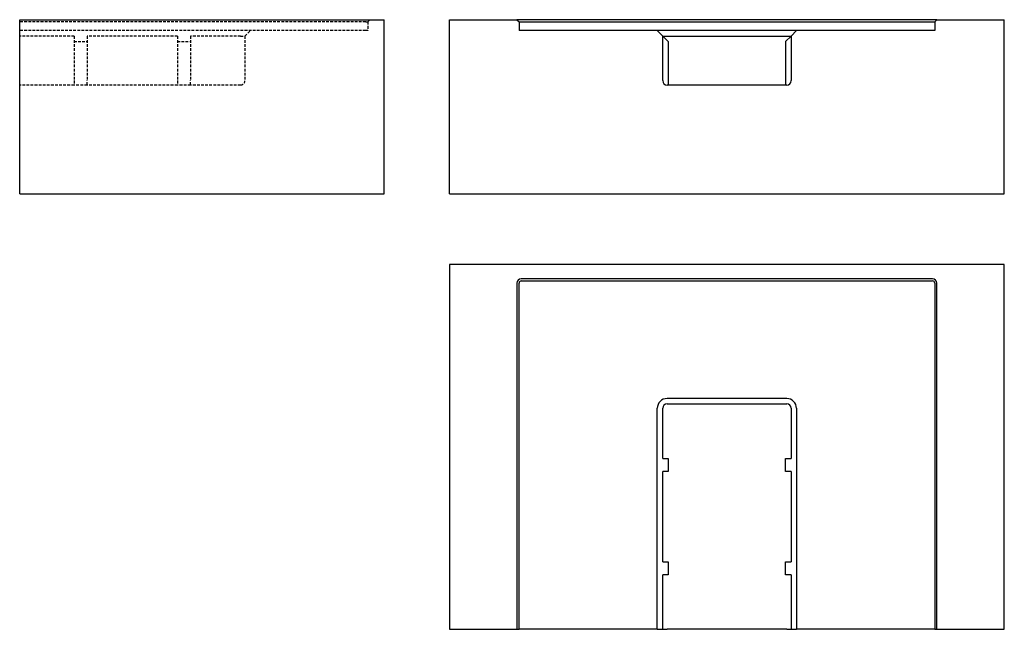
# Model space of a CAD drawing. Extents: x -650 to 255, y -400 to 160.
import ezdxf

# ---------------------------------------------------------------- set-up
doc = ezdxf.new("R2010")
doc.units = 0
doc.header["$LTSCALE"] = 10
doc.linetypes.add('VERDECKT', pattern=[0.375, 0.25, -0.125])
doc.layers.get('0').update_dxf_attribs({"linetype": 'CONTINUOUS'})
doc.layers.add('STEMPEL', color=3, linetype='CONTINUOUS')

# ---------------------------------------------------------------- blocks, each defined once
blk = doc.blocks.new('A$CCB1EE78C')
at = {"color": 3, "linetype": 'CONTINUOUS', "extrusion": (0, 1, -2e-16)}
for p, q in [((-255, 160), (-193, 160)), ((-255, 0), (-255, 160)), ((-193, 160), (-191, 158)), ((-189, 160), (-193, 160)), ((-191, 158), (-189, 158)), ((-191, 158), (-191, 150)), ((189, 160), (-189, 160)), ((-189, 158), (189, 158)), ((193, 160), (189, 160)), ((189, 158), (191, 158)), ((191, 158), (193, 160)), ((191, 158), (191, 150)), ((193, 160), (255, 160)), ((255, 0), (255, 160)), ((-64, 150), (-191, 150)), ((-55, 150), (-64, 150)), ((-64, 150), (-59, 145)), ((-59, 104), (-59, 145)), ((-54, 140), (-59, 145)), ((-59, 145), (-55, 145)), ((55, 150), (-55, 150)), ((-55, 145), (55, 145)), ((59, 145), (54, 140)), ((64, 150), (55, 150)), ((55, 145), (59, 145)), ((59, 145), (64, 150)), ((59, 145), (59, 104)), ((191, 150), (64, 150)), ((-54, 140), (-54, 100)), ((54, 140), (54, 100)), ((55, 100), (-55, 100)), ((-255, 0), (255, 0))]:
    blk.add_line(p, q, dxfattribs=at)
at = {"color": 3, "linetype": 'CONTINUOUS'}
for centre, start, end in [((-55, 104), 180, 270), ((55, 104), 270, 0)]:
    blk.add_arc(centre, 4, start, end, dxfattribs=at)
blk = doc.blocks.new('A$CE055C542')
at = {"color": 3, "linetype": 'CONTINUOUS', "extrusion": (2e-16, 1, -2e-16)}
for p, q in [((0, 160), (335, 160)), ((0, 0), (0, 160)), ((335, 0), (335, 160)), ((0, 0), (335, 0))]:
    blk.add_line(p, q, dxfattribs=at)
at = {"color": 1, "linetype": 'VERDECKT', "extrusion": (2e-16, 1, -2e-16)}
for p, q in [((318, 158), (0, 158)), ((318, 158), (320, 158)), ((320, 158), (322, 160)), ((320, 158), (320, 150)), ((318, 150), (0, 150)), ((50, 145), (0, 145)), ((50, 145), (50, 104)), ((62, 145), (62, 104)), ((145, 145), (62, 145)), ((145, 145), (145, 104)), ((157, 145), (157, 104)), ((203, 145), (157, 145)), ((203, 145), (207, 145)), ((207, 145), (212, 150)), ((207, 145), (207, 104)), ((320, 150), (318, 150)), ((50, 140), (62, 140)), ((145, 140), (157, 140)), ((50, 100), (0, 100)), ((50, 104), (50, 100)), ((62, 100), (50, 100)), ((62, 100), (62, 104)), ((145, 100), (62, 100)), ((145, 104), (145, 100)), ((157, 100), (145, 100)), ((157, 100), (157, 104)), ((203, 100), (157, 100))]:
    blk.add_line(p, q, dxfattribs=at)
at = {"color": 1, "linetype": 'VERDECKT'}
blk.add_arc((203, 104), 4, 270, 0, dxfattribs=at)
blk = doc.blocks.new('A$CCF77A8E6')
at = {"color": 3, "linetype": 'CONTINUOUS'}
for p, q in [((255, 335), (-255, 335)), ((-255, 335), (-255, 0)), ((255, 0), (255, 335)), ((-193, 318), (-193, 0)), ((-191, 0), (-191, 318)), ((189, 322), (-189, 322)), ((-189, 320), (189, 320)), ((191, 318), (191, 0)), ((193, 0), (193, 318)), ((55, 212), (-55, 212)), ((-64, 0), (-64, 203)), ((-59, 157), (-59, 203)), ((-55, 207), (55, 207)), ((59, 203), (59, 157)), ((64, 203), (64, 0)), ((-59, 157), (-54, 157)), ((-54, 157), (-54, 145)), ((54, 145), (54, 157)), ((54, 157), (59, 157)), ((-54, 145), (-59, 145)), ((-59, 62), (-59, 145)), ((59, 145), (54, 145)), ((59, 145), (59, 62)), ((-59, 62), (-54, 62)), ((-54, 62), (-54, 50)), ((54, 50), (54, 62)), ((54, 62), (59, 62)), ((-59, 0), (-59, 50)), ((-54, 50), (-59, 50)), ((59, 50), (54, 50)), ((59, 50), (59, 0)), ((-255, 0), (-193, 0)), ((-193, 0), (-191, 0)), ((-64, 0), (-191, 0)), ((-64, 0), (-59, 0)), ((-59, 0), (-55, 0)), ((55, 0), (-55, 0)), ((59, 0), (64, 0)), ((191, 0), (64, 0)), ((191, 0), (193, 0)), ((55, 0), (59, 0)), ((193, 0), (255, 0))]:
    blk.add_line(p, q, dxfattribs=at)
for centre, radius, start, end in [((-189, 318), 4, 90, 180), ((-189, 318), 2, 90, 180), ((189, 318), 4, 0, 90), ((189, 318), 2, 360, 90), ((-55, 203), 9, 90, 180), ((55, 203), 9, 360, 90), ((-55, 203), 4, 90, 180), ((55, 203), 4, 0, 90)]:
    blk.add_arc(centre, radius, start, end, dxfattribs=at)

msp = doc.modelspace()

# ---------------------------------------------------------------- block references
at = {"layer": 'STEMPEL'}
for name, p in [('A$CE055C542', (-650, 0)), ('A$CCB1EE78C', (0, 0)), ('A$CCF77A8E6', (0, -400))]:
    msp.add_blockref(name, p, dxfattribs=at)

doc.saveas('drawing.dxf')
